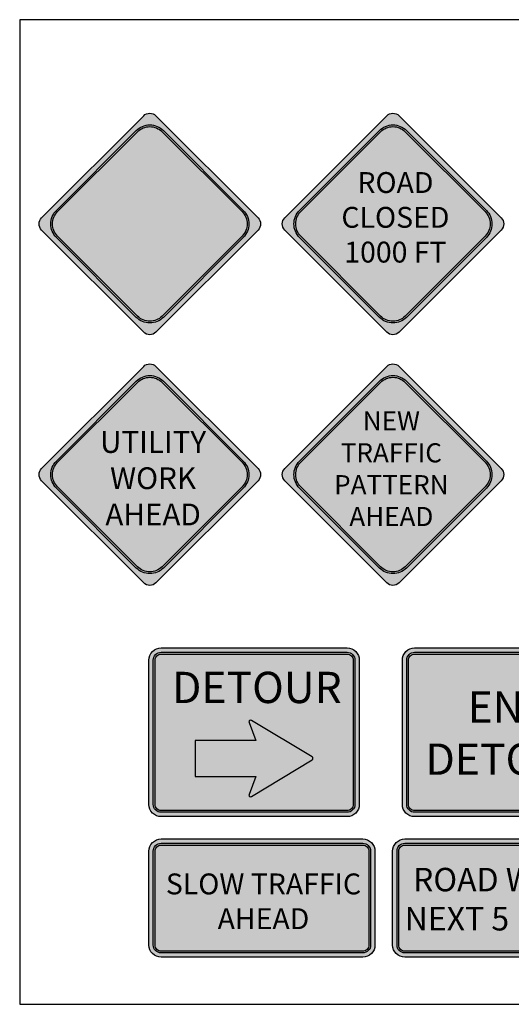
# Model space of a CAD drawing. Extents: x -2413 to 1375, y -437 to 1218.
# Drawn here: x -2386 to -2103, y 652 to 1218 of the extents above; entities that cross this region are included whole.
import ezdxf

# ---------------------------------------------------------------- set-up
doc = ezdxf.new("R2010")
doc.units = 0
doc.header["$MEASUREMENT"] = 0
doc.layers.add('C30', color=30, linetype='Continuous')
doc.styles.add('style1', font='HWYGWDE.TTF')

# ---------------------------------------------------------------- blocks, each defined once
blk = doc.blocks.new('RW01')
h = blk.add_hatch(color=0)
h.paths.add_polyline_path([(-2415.96, 454.03), (-2370, 499.99, 0.414214), (-2370, 515.55), (-2415.96, 561.51, 0.414214), (-2431.52, 561.51), (-2477.48, 515.55, 0.414214), (-2477.48, 499.99), (-2431.52, 454.03, 0.414214)])
h.paths.add_polyline_path([(-2416.67, 560.8, 0.414214), (-2430.81, 560.8), (-2476.77, 514.84, 0.414214), (-2476.77, 500.7), (-2430.81, 454.73, 0.414214), (-2416.67, 454.73), (-2370.71, 500.7, 0.414214), (-2370.71, 514.84)], flags=16)
at = {"layer": 'C30'}
h = blk.add_hatch(color=256, dxfattribs=at)
h.paths.add_polyline_path([(-2361.51, 504.23, 0.414214), (-2361.51, 511.3), (-2420.2, 569.99, 0.414214), (-2427.27, 569.99), (-2485.96, 511.3, 0.414214), (-2485.96, 504.23), (-2427.27, 445.54, 0.414214), (-2420.2, 445.54)])
h.paths.add_polyline_path([(-2431.52, 454.03), (-2477.48, 499.99, -0.414214), (-2477.48, 515.55), (-2431.52, 561.51, -0.414214), (-2415.96, 561.51), (-2370, 515.55, -0.414214), (-2370, 499.99), (-2415.96, 454.03, -0.414214)], flags=16)
h.paths.add_polyline_path([(-2430.81, 454.73), (-2476.77, 500.7, -0.414214), (-2476.77, 514.84), (-2430.81, 560.8, -0.414214), (-2416.67, 560.8), (-2370.71, 514.84, -0.414214), (-2370.71, 500.7), (-2416.67, 454.73, -0.414214)], flags=0)
at = {"color": 0, "linetype": 'Continuous'}
for points in [[(-2370, 515.55, -0.414214), (-2370, 499.99), (-2415.96, 454.03, -0.414214), (-2431.52, 454.03), (-2477.48, 499.99, -0.414214), (-2477.48, 515.55), (-2431.52, 561.51, -0.414214), (-2415.96, 561.51)], [(-2370.71, 514.84, -0.414214), (-2370.71, 500.7), (-2416.67, 454.73, -0.414214), (-2430.81, 454.73), (-2476.77, 500.7, -0.414214), (-2476.77, 514.84), (-2430.81, 560.8, -0.414214), (-2416.67, 560.8)]]:
    blk.add_lwpolyline(points, format="xyb", close=True, dxfattribs=at)
at = {"layer": 'C30'}
blk.add_lwpolyline([(-2420.2, 569.99), (-2361.51, 511.3, -0.414214), (-2361.51, 504.23), (-2420.2, 445.54, -0.414214), (-2427.27, 445.54), (-2485.96, 504.23, -0.414214), (-2485.96, 511.3), (-2427.27, 569.99, -0.414214)], format="xyb", close=True, dxfattribs=at)
blk = doc.blocks.new('RW02')
h = blk.add_hatch(color=0)
h.paths.add_polyline_path([(-2337.63, 515.55, 0.414214), (-2337.63, 499.99), (-2291.67, 454.03, 0.414214), (-2276.11, 454.03), (-2230.15, 499.99, 0.414214), (-2230.15, 515.55), (-2276.11, 561.51, 0.414214), (-2291.67, 561.51)])
h.paths.add_polyline_path([(-2290.96, 454.73), (-2336.92, 500.7, -0.414214), (-2336.92, 514.84), (-2290.96, 560.8, -0.414214), (-2276.82, 560.8), (-2230.86, 514.84, -0.414214), (-2230.86, 500.7), (-2276.82, 454.73, -0.414214)], flags=16)
h.paths.add_polyline_path([(-2313.87, 540.58), (-2251.07, 540.58), (-2251.07, 481.78), (-2313.87, 481.78)], flags=24)
at = {"layer": 'C30'}
h = blk.add_hatch(color=256, dxfattribs=at)
h.paths.add_polyline_path([(-2346.12, 511.3, 0.414214), (-2346.12, 504.23), (-2287.43, 445.54, 0.414214), (-2280.36, 445.54), (-2221.67, 504.23, 0.414214), (-2221.67, 511.3), (-2280.36, 569.99, 0.414214), (-2287.43, 569.99)])
h.paths.add_polyline_path([(-2337.63, 515.55), (-2291.67, 561.51, -0.414214), (-2276.11, 561.51), (-2230.15, 515.55, -0.414214), (-2230.15, 499.99), (-2276.11, 454.03, -0.414214), (-2291.67, 454.03), (-2337.63, 499.99, -0.414214)], flags=16)
h.paths.add_polyline_path([(-2336.92, 500.7, -0.414214), (-2336.92, 514.84), (-2290.96, 560.8, -0.414214), (-2276.82, 560.8), (-2230.86, 514.84, -0.414214), (-2230.86, 500.7), (-2276.82, 454.73, -0.414214), (-2290.96, 454.73)], flags=0)
at = {"color": 0, "linetype": 'Continuous'}
for points in [[(-2230.15, 515.55, -0.414214), (-2230.15, 499.99), (-2276.11, 454.03, -0.414214), (-2291.67, 454.03), (-2337.63, 499.99, -0.414214), (-2337.63, 515.55), (-2291.67, 561.51, -0.414214), (-2276.11, 561.51)], [(-2230.86, 514.84, -0.414214), (-2230.86, 500.7), (-2276.82, 454.73, -0.414214), (-2290.96, 454.73), (-2336.92, 500.7, -0.414214), (-2336.92, 514.84), (-2290.96, 560.8, -0.414214), (-2276.82, 560.8)]]:
    blk.add_lwpolyline(points, format="xyb", close=True, dxfattribs=at)
at = {"layer": 'C30'}
blk.add_lwpolyline([(-2280.36, 569.99), (-2221.67, 511.3, -0.414214), (-2221.67, 504.23), (-2280.36, 445.54, -0.414214), (-2287.43, 445.54), (-2346.12, 504.23, -0.414214), (-2346.12, 511.3), (-2287.43, 569.99, -0.414214)], format="xyb", close=True, dxfattribs=at)
at = {"color": 7, "insert": (-2282.47, 537.58), "char_height": 12, "width": 184.7463, "attachment_point": 2, "style": 'style1'}
blk.add_mtext('{\\fHighway Gothic|b0|i0|c0|p2;ROAD\\PCLOSED\\P1000 FT}', dxfattribs=at)
blk = doc.blocks.new('RW06')
h = blk.add_hatch(color=0)
h.paths.add_polyline_path([(-2477.48, 371.39), (-2431.52, 417.35, -0.414214), (-2415.96, 417.35), (-2370, 371.39, -0.414214), (-2370, 355.83), (-2415.96, 309.87, -0.414214), (-2431.52, 309.87), (-2477.48, 355.83, -0.414214)])
h.paths.add_polyline_path([(-2370.71, 356.54), (-2416.67, 310.58, -0.414214), (-2430.81, 310.58), (-2476.77, 356.54, -0.414214), (-2476.77, 370.68), (-2430.81, 416.64, -0.414214), (-2416.67, 416.64), (-2370.71, 370.68, -0.414214)], flags=16)
h.paths.add_polyline_path([(-2455.12, 391.74), (-2389.19, 391.74), (-2389.19, 331.12), (-2455.12, 331.12)], flags=8)
at = {"layer": 'C30'}
h = blk.add_hatch(color=256, dxfattribs=at)
h.paths.add_polyline_path([(-2420.2, 425.84, 0.414214), (-2427.27, 425.84), (-2485.96, 367.15, 0.414214), (-2485.96, 360.07), (-2427.27, 301.38, 0.414214), (-2420.2, 301.38), (-2361.51, 360.07, 0.414214), (-2361.51, 367.15)])
h.paths.add_polyline_path([(-2415.96, 417.35), (-2370, 371.39, -0.414214), (-2370, 355.83), (-2415.96, 309.87, -0.414214), (-2431.52, 309.87), (-2477.48, 355.83, -0.414214), (-2477.48, 371.39), (-2431.52, 417.35, -0.414214)], flags=16)
h.paths.add_polyline_path([(-2416.67, 416.64), (-2370.71, 370.68, -0.414214), (-2370.71, 356.54), (-2416.67, 310.58, -0.414214), (-2430.81, 310.58), (-2476.77, 356.54, -0.414214), (-2476.77, 370.68), (-2430.81, 416.64, -0.414214)], flags=0)
at = {"color": 0, "linetype": 'Continuous'}
for points in [[(-2370, 371.39, -0.414214), (-2370, 355.83), (-2415.96, 309.87, -0.414214), (-2431.52, 309.87), (-2477.48, 355.83, -0.414214), (-2477.48, 371.39), (-2431.52, 417.35, -0.414214), (-2415.96, 417.35)], [(-2370.71, 370.68, -0.414214), (-2370.71, 356.54), (-2416.67, 310.58, -0.414214), (-2430.81, 310.58), (-2476.77, 356.54, -0.414214), (-2476.77, 370.68), (-2430.81, 416.64, -0.414214), (-2416.67, 416.64)]]:
    blk.add_lwpolyline(points, format="xyb", close=True, dxfattribs=at)
at = {"layer": 'C30'}
blk.add_lwpolyline([(-2420.2, 425.84), (-2361.51, 367.15, -0.414214), (-2361.51, 360.07), (-2420.2, 301.38, -0.414214), (-2427.27, 301.38), (-2485.96, 360.07, -0.414214), (-2485.96, 367.15), (-2427.27, 425.84, -0.414214)], format="xyb", close=True, dxfattribs=at)
at = {"color": 7, "insert": (-2421.86, 388.61), "char_height": 12.5, "width": 184.7463, "attachment_point": 2, "style": 'style1'}
blk.add_mtext('{\\fHighway Gothic|b0|i0|c0|p2;UTILITY\\PWORK\\PAHEAD}', dxfattribs=at)
blk = doc.blocks.new('RW07')
h = blk.add_hatch(color=0)
h.paths.add_polyline_path([(-2276.11, 309.87), (-2230.15, 355.83, 0.414214), (-2230.15, 371.39), (-2276.11, 417.35, 0.414214), (-2291.67, 417.35), (-2337.63, 371.39, 0.414214), (-2337.63, 355.83), (-2291.67, 309.87, 0.414214)])
h.paths.add_polyline_path([(-2290.96, 310.58), (-2336.92, 356.54, -0.414214), (-2336.92, 370.68), (-2290.96, 416.64, -0.414214), (-2276.82, 416.64), (-2230.86, 370.68, -0.414214), (-2230.86, 356.54), (-2276.82, 310.58, -0.414214)], flags=16)
h.paths.add_polyline_path([(-2318, 402.74), (-2251.61, 402.74), (-2251.61, 331.06), (-2318, 331.06)], flags=24)
at = {"layer": 'C30'}
h = blk.add_hatch(color=256, dxfattribs=at)
h.paths.add_polyline_path([(-2287.43, 425.84), (-2346.12, 367.15, 0.414214), (-2346.12, 360.07), (-2287.43, 301.38, 0.414214), (-2280.36, 301.38), (-2221.67, 360.07, 0.414214), (-2221.67, 367.15), (-2280.36, 425.84, 0.414214)])
h.paths.add_polyline_path([(-2337.63, 371.39), (-2291.67, 417.35, -0.414214), (-2276.11, 417.35), (-2230.15, 371.39, -0.414214), (-2230.15, 355.83), (-2276.11, 309.87, -0.414214), (-2291.67, 309.87), (-2337.63, 355.83, -0.414214)], flags=16)
h.paths.add_polyline_path([(-2336.92, 370.68), (-2290.96, 416.64, -0.414214), (-2276.82, 416.64), (-2230.86, 370.68, -0.414214), (-2230.86, 356.54), (-2276.82, 310.58, -0.414214), (-2290.96, 310.58), (-2336.92, 356.54, -0.414214)], flags=0)
at = {"color": 0, "linetype": 'Continuous'}
for points in [[(-2230.15, 371.39, -0.414214), (-2230.15, 355.83), (-2276.11, 309.87, -0.414214), (-2291.67, 309.87), (-2337.63, 355.83, -0.414214), (-2337.63, 371.39), (-2291.67, 417.35, -0.414214), (-2276.11, 417.35)], [(-2230.86, 370.68, -0.414214), (-2230.86, 356.54), (-2276.82, 310.58, -0.414214), (-2290.96, 310.58), (-2336.92, 356.54, -0.414214), (-2336.92, 370.68), (-2290.96, 416.64, -0.414214), (-2276.82, 416.64)]]:
    blk.add_lwpolyline(points, format="xyb", close=True, dxfattribs=at)
at = {"layer": 'C30'}
blk.add_lwpolyline([(-2280.36, 425.84), (-2221.67, 367.15, -0.414214), (-2221.67, 360.07), (-2280.36, 301.38, -0.414214), (-2287.43, 301.38), (-2346.12, 360.07, -0.414214), (-2346.12, 367.15), (-2287.43, 425.84, -0.414214)], format="xyb", close=True, dxfattribs=at)
at = {"color": 7, "insert": (-2284.81, 399.99), "char_height": 11, "width": 184.7463, "attachment_point": 2, "style": 'style1'}
blk.add_mtext('{\\fHighway Gothic|b0|i0|c0|p2;NEW \\PTRAFFIC \\PPATTERN \\PAHEAD}', dxfattribs=at)
blk = doc.blocks.new('RW11')
h = blk.add_hatch(color=0)
h.paths.add_polyline_path([(-2417.25, 261.43, 0.414214), (-2421.75, 256.93), (-2421.75, 173.93, 0.414214), (-2417.25, 169.43), (-2310.25, 169.43, 0.414214), (-2305.75, 173.93), (-2305.75, 256.93, 0.414214), (-2310.25, 261.43)])
h.paths.add_polyline_path([(-2310.25, 260.43, -0.414214), (-2306.75, 256.93), (-2306.75, 173.93, -0.414214), (-2310.25, 170.43), (-2417.25, 170.43, -0.414214), (-2420.75, 173.93), (-2420.75, 256.93, -0.414214), (-2417.25, 260.43)], flags=16)
blk.add_hatch(color=0).paths.add_polyline_path([(-2397.62, 210.78), (-2397.62, 189.98), (-2362.73, 189.98), (-2366.68, 179.71, 0.714458), (-2365.23, 178.49), (-2330.41, 199.53, 0.564169), (-2330.41, 201.24), (-2365.23, 222.27, 0.714458), (-2366.68, 221.06), (-2362.73, 210.78)])
at = {"layer": 'C30'}
h = blk.add_hatch(color=256, dxfattribs=at)
h.paths.add_polyline_path([(-2303.25, 173.93), (-2303.25, 256.93, 0.414214), (-2310.25, 263.93), (-2417.25, 263.93, 0.414214), (-2424.25, 256.93), (-2424.25, 173.93, 0.414214), (-2417.25, 166.93), (-2310.25, 166.93, 0.414214)])
h.paths.add_polyline_path([(-2310.25, 169.43), (-2417.25, 169.43, -0.414214), (-2421.75, 173.93), (-2421.75, 256.93, -0.414214), (-2417.25, 261.43), (-2310.25, 261.43, -0.414214), (-2305.75, 256.93), (-2305.75, 173.93, -0.414214)], flags=16)
h.paths.add_polyline_path([(-2310.25, 170.43), (-2417.25, 170.43, -0.414214), (-2420.75, 173.93), (-2420.75, 256.93, -0.414214), (-2417.25, 260.43), (-2310.25, 260.43, -0.414214), (-2306.75, 256.93), (-2306.75, 173.93, -0.414214)], flags=0)
at = {"color": 0}
for points in [[(-2417.25, 261.43), (-2310.25, 261.43, -0.414214), (-2305.75, 256.93), (-2305.75, 173.93, -0.414214), (-2310.25, 169.43), (-2417.25, 169.43, -0.414214), (-2421.75, 173.93), (-2421.75, 256.93, -0.414214)], [(-2417.25, 260.43), (-2310.25, 260.43, -0.414214), (-2306.75, 256.93), (-2306.75, 173.93, -0.414214), (-2310.25, 170.43), (-2417.25, 170.43, -0.414214), (-2420.75, 173.93), (-2420.75, 256.93, -0.414214)], [(-2362.73, 189.98), (-2366.68, 179.71, 0.714458), (-2365.23, 178.49), (-2330.41, 199.53, 0.564169), (-2330.41, 201.24), (-2365.23, 222.27, 0.714458), (-2366.68, 221.06), (-2362.73, 210.78), (-2397.62, 210.78), (-2397.62, 189.98)]]:
    blk.add_lwpolyline(points, format="xyb", close=True, dxfattribs=at)
at = {"layer": 'C30'}
blk.add_lwpolyline([(-2417.25, 263.93), (-2310.25, 263.93, -0.414214), (-2303.25, 256.93), (-2303.25, 173.93, -0.414214), (-2310.25, 166.93), (-2417.25, 166.93, -0.414214), (-2424.25, 173.93), (-2424.25, 256.93, -0.414214)], format="xyb", close=True, dxfattribs=at)
at = {"color": 7, "insert": (-2362.16, 250.22), "char_height": 18, "width": 184.7463, "attachment_point": 2, "style": 'style1'}
blk.add_mtext('{\\fHighway Gothic Wide|b0|i0|c0|p2;DETOUR}', dxfattribs=at)
blk = doc.blocks.new('RW12')
h = blk.add_hatch(color=0)
h.paths.add_polyline_path([(-2271.48, 261.43, 0.414214), (-2275.98, 256.93), (-2275.98, 173.93, 0.414214), (-2271.48, 169.43), (-2164.48, 169.43, 0.414214), (-2159.98, 173.93), (-2159.98, 256.93, 0.414214), (-2164.48, 261.43)])
h.paths.add_polyline_path([(-2164.48, 260.43, -0.414214), (-2160.98, 256.93), (-2160.98, 173.93, -0.414214), (-2164.48, 170.43), (-2271.48, 170.43, -0.414214), (-2274.98, 173.93), (-2274.98, 256.93, -0.414214), (-2271.48, 260.43)], flags=16)
at = {"layer": 'C30'}
h = blk.add_hatch(color=256, dxfattribs=at)
h.paths.add_polyline_path([(-2278.48, 173.93, 0.414214), (-2271.48, 166.93), (-2164.48, 166.93, 0.414214), (-2157.48, 173.93), (-2157.48, 256.93, 0.414214), (-2164.48, 263.93), (-2271.48, 263.93, 0.414214), (-2278.48, 256.93)])
h.paths.add_polyline_path([(-2275.98, 173.93), (-2275.98, 256.93, -0.414214), (-2271.48, 261.43), (-2164.48, 261.43, -0.414214), (-2159.98, 256.93), (-2159.98, 173.93, -0.414214), (-2164.48, 169.43), (-2271.48, 169.43, -0.414214)], flags=16)
h.paths.add_polyline_path([(-2274.98, 173.93), (-2274.98, 256.93, -0.414214), (-2271.48, 260.43), (-2164.48, 260.43, -0.414214), (-2160.98, 256.93), (-2160.98, 173.93, -0.414214), (-2164.48, 170.43), (-2271.48, 170.43, -0.414214)], flags=0)
at = {"color": 0}
for points in [[(-2271.48, 261.43), (-2164.48, 261.43, -0.414214), (-2159.98, 256.93), (-2159.98, 173.93, -0.414214), (-2164.48, 169.43), (-2271.48, 169.43, -0.414214), (-2275.98, 173.93), (-2275.98, 256.93, -0.414214)], [(-2271.48, 260.43), (-2164.48, 260.43, -0.414214), (-2160.98, 256.93), (-2160.98, 173.93, -0.414214), (-2164.48, 170.43), (-2271.48, 170.43, -0.414214), (-2274.98, 173.93), (-2274.98, 256.93, -0.414214)]]:
    blk.add_lwpolyline(points, format="xyb", close=True, dxfattribs=at)
at = {"layer": 'C30'}
blk.add_lwpolyline([(-2271.48, 263.93), (-2164.48, 263.93, -0.414214), (-2157.48, 256.93), (-2157.48, 173.93, -0.414214), (-2164.48, 166.93), (-2271.48, 166.93, -0.414214), (-2278.48, 173.93), (-2278.48, 256.93, -0.414214)], format="xyb", close=True, dxfattribs=at)
at = {"color": 7, "insert": (-2216.39, 238.98), "char_height": 18, "width": 184.7463, "attachment_point": 2, "style": 'style1'}
blk.add_mtext('{\\fHighway Gothic Wide|b0|i0|c0|p2;END\\PDETOUR}', dxfattribs=at)
blk = doc.blocks.new('RW15')
h = blk.add_hatch(color=0)
h.paths.add_polyline_path([(-2421.75, 147.07), (-2421.75, 93.07, 0.414214), (-2417.25, 88.57), (-2301.25, 88.57, 0.414214), (-2296.75, 93.07), (-2296.75, 147.07, 0.414214), (-2301.25, 151.57), (-2417.25, 151.57, 0.414214)])
h.paths.add_polyline_path([(-2301.25, 150.57, -0.414214), (-2297.75, 147.07), (-2297.75, 93.07, -0.414214), (-2301.25, 89.57), (-2417.25, 89.57, -0.414214), (-2420.75, 93.07), (-2420.75, 147.07, -0.414214), (-2417.25, 150.57)], flags=16)
at = {"layer": 'C30'}
h = blk.add_hatch(color=256, dxfattribs=at)
h.paths.add_polyline_path([(-2301.25, 154.07), (-2417.25, 154.07, 0.414214), (-2424.25, 147.07), (-2424.25, 93.07, 0.414214), (-2417.25, 86.07), (-2301.25, 86.07, 0.414214), (-2294.25, 93.07), (-2294.25, 147.07, 0.414214)])
h.paths.add_polyline_path([(-2301.25, 151.57, -0.414214), (-2296.75, 147.07), (-2296.75, 93.07, -0.414214), (-2301.25, 88.57), (-2417.25, 88.57, -0.414214), (-2421.75, 93.07), (-2421.75, 147.07, -0.414214), (-2417.25, 151.57)], flags=16)
h.paths.add_polyline_path([(-2297.75, 147.07), (-2297.75, 93.07, -0.414214), (-2301.25, 89.57), (-2417.25, 89.57, -0.414214), (-2420.75, 93.07), (-2420.75, 147.07, -0.414214), (-2417.25, 150.57), (-2301.25, 150.57, -0.414214)], flags=0)
at = {"color": 0}
for points in [[(-2417.25, 151.57), (-2301.25, 151.57, -0.414214), (-2296.75, 147.07), (-2296.75, 93.07, -0.414214), (-2301.25, 88.57), (-2417.25, 88.57, -0.414214), (-2421.75, 93.07), (-2421.75, 147.07, -0.414214)], [(-2417.25, 150.57), (-2301.25, 150.57, -0.414214), (-2297.75, 147.07), (-2297.75, 93.07, -0.414214), (-2301.25, 89.57), (-2417.25, 89.57, -0.414214), (-2420.75, 93.07), (-2420.75, 147.07, -0.414214)]]:
    blk.add_lwpolyline(points, format="xyb", close=True, dxfattribs=at)
at = {"layer": 'C30'}
blk.add_lwpolyline([(-2417.25, 154.07), (-2301.25, 154.07, -0.414214), (-2294.25, 147.07), (-2294.25, 93.07, -0.414214), (-2301.25, 86.07), (-2417.25, 86.07, -0.414214), (-2424.25, 93.07), (-2424.25, 147.07, -0.414214)], format="xyb", close=True, dxfattribs=at)
at = {"color": 7, "insert": (-2358.37, 134.22), "char_height": 12, "width": 184.7463, "attachment_point": 2, "style": 'style1'}
blk.add_mtext('{\\fHighway Gothic|b0|i0|c0|p2;SLOW TRAFFIC\\PAHEAD}', dxfattribs=at)
blk = doc.blocks.new('RW16')
h = blk.add_hatch(color=0)
h.paths.add_polyline_path([(-2277.06, 151.57, 0.414214), (-2281.56, 147.07), (-2281.56, 93.07, 0.414214), (-2277.06, 88.57), (-2161.06, 88.57, 0.414214), (-2156.56, 93.07), (-2156.56, 147.07, 0.414214), (-2161.06, 151.57)])
h.paths.add_polyline_path([(-2161.06, 150.57, -0.414214), (-2157.56, 147.07), (-2157.56, 93.07, -0.414214), (-2161.06, 89.57), (-2277.06, 89.57, -0.414214), (-2280.56, 93.07), (-2280.56, 147.07, -0.414214), (-2277.06, 150.57)], flags=16)
at = {"layer": 'C30'}
h = blk.add_hatch(color=256, dxfattribs=at)
h.paths.add_polyline_path([(-2277.06, 154.07, 0.414214), (-2284.06, 147.07), (-2284.06, 93.07, 0.414214), (-2277.06, 86.07), (-2161.06, 86.07, 0.414214), (-2154.06, 93.07), (-2154.06, 147.07, 0.414214), (-2161.06, 154.07)])
h.paths.add_polyline_path([(-2277.06, 151.57), (-2161.06, 151.57, -0.414214), (-2156.56, 147.07), (-2156.56, 93.07, -0.414214), (-2161.06, 88.57), (-2277.06, 88.57, -0.414214), (-2281.56, 93.07), (-2281.56, 147.07, -0.414214)], flags=16)
h.paths.add_polyline_path([(-2277.06, 150.57), (-2161.06, 150.57, -0.414214), (-2157.56, 147.07), (-2157.56, 93.07, -0.414214), (-2161.06, 89.57), (-2277.06, 89.57, -0.414214), (-2280.56, 93.07), (-2280.56, 147.07, -0.414214)], flags=0)
at = {"color": 0}
for points in [[(-2277.06, 151.57), (-2161.06, 151.57, -0.414214), (-2156.56, 147.07), (-2156.56, 93.07, -0.414214), (-2161.06, 88.57), (-2277.06, 88.57, -0.414214), (-2281.56, 93.07), (-2281.56, 147.07, -0.414214)], [(-2277.06, 150.57), (-2161.06, 150.57, -0.414214), (-2157.56, 147.07), (-2157.56, 93.07, -0.414214), (-2161.06, 89.57), (-2277.06, 89.57, -0.414214), (-2280.56, 93.07), (-2280.56, 147.07, -0.414214)]]:
    blk.add_lwpolyline(points, format="xyb", close=True, dxfattribs=at)
at = {"layer": 'C30'}
blk.add_lwpolyline([(-2277.06, 154.07), (-2161.06, 154.07, -0.414214), (-2154.06, 147.07), (-2154.06, 93.07, -0.414214), (-2161.06, 86.07), (-2277.06, 86.07, -0.414214), (-2284.06, 93.07), (-2284.06, 147.07, -0.414214)], format="xyb", close=True, dxfattribs=at)
at = {"color": 7, "insert": (-2218.96, 137.46), "char_height": 13.5, "width": 184.7463, "attachment_point": 2, "style": 'style1'}
blk.add_mtext('{\\fHighway Gothic|b0|i0|c0|p2;ROAD WORK\\PNEXT 5 MILES}', dxfattribs=at)

msp = doc.modelspace()

# ---------------------------------------------------------------- linework, layer by layer
at = {"color": 0}
msp.add_lwpolyline([(-1681, 1217.75), (-2385.86, 1217.75), (-2385.86, 651.51), (-1681, 651.51)], close=True, dxfattribs=at)

# ---------------------------------------------------------------- block references
for name in ['RW01', 'RW02', 'RW06', 'RW07', 'RW11', 'RW12', 'RW15', 'RW16']:
    msp.add_blockref(name, (112.72, 592.52), dxfattribs=at)

doc.saveas('drawing.dxf')
